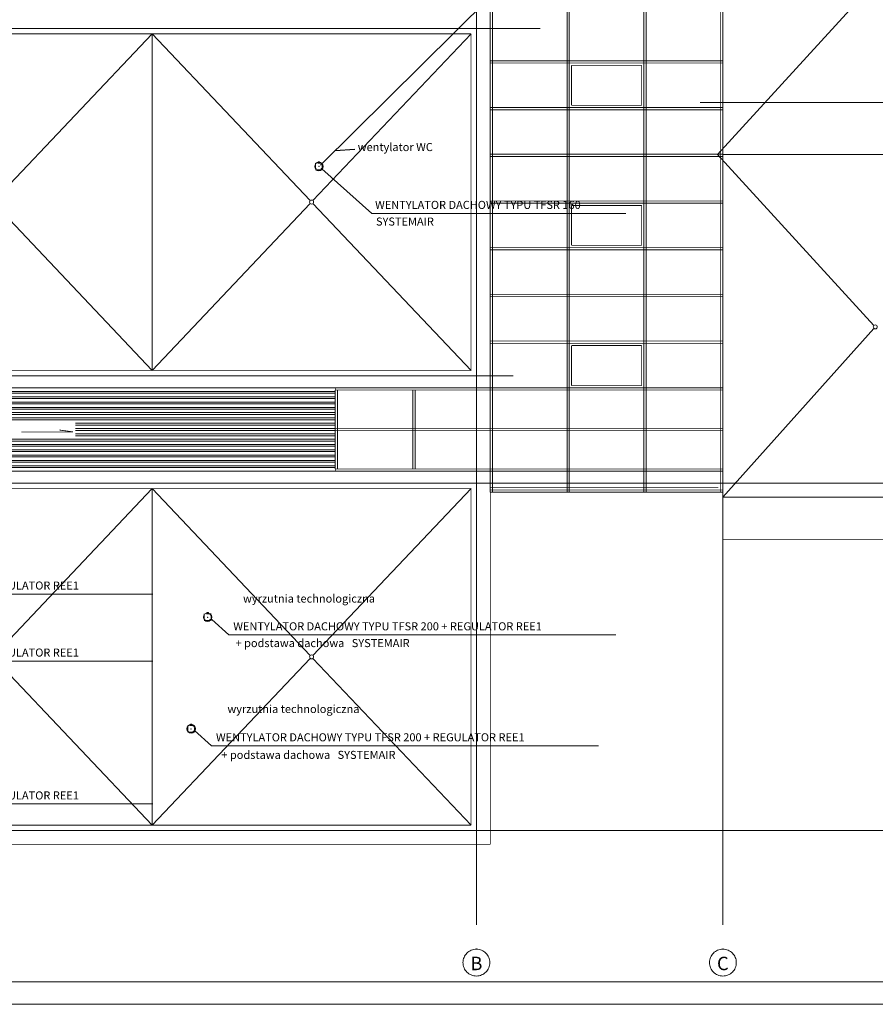
# Model space of a CAD drawing. Extents: x 23112 to 23553, y 42700 to 42902.
# Drawn here: x 23331 to 23350, y 42853 to 42875 of the extents above; entities that cross this region are included whole.
import ezdxf
from ezdxf.enums import TextEntityAlignment as Align

# ---------------------------------------------------------------- set-up
doc = ezdxf.new("R2010")
doc.units = 0
doc.header["$LTSCALE"] = 99.9
doc.header["$MEASUREMENT"] = 0
doc.linetypes.add('DASHDOT', pattern=[1, 0.5, -0.25, 0, -0.25])
doc.linetypes.add('HIDDEN', pattern=[0.375, 0.25, -0.125])
doc.layers.get('0').update_dxf_attribs({"linetype": 'CONTINUOUS', "lineweight": 20})
for name, color, linetype, lineweight in [('0_Tabelka', 7, 'CONTINUOUS', 18), ('linie widokowe', 252, 'CONTINUOUS', 13), ('MEDIA', 252, 'CONTINUOUS', 13), ('osie', 7, 'DASHDOT', 13), ('PLUVIA', 252, 'CONTINUOUS', 13), ('WEN_W1-_ZLICZAC', 1, 'CONTINUOUS', 18), ('wyposazenie', 252, 'CONTINUOUS', 13)]:
    doc.layers.add(name, color=color, linetype=linetype, lineweight=lineweight)
doc.styles.add('GENERATED_STYLE_1', font='ARIAL.TTF')
doc.styles.add('GENERATED_STYLE_11', font='txt')
doc.styles.get("Standard").update_dxf_attribs({"font": 'ARIAL.TTF'})
doc.dimstyles.new('Dimstyle_0', dxfattribs={"dimtxt": 0.18, "dimasz": 18.24, "dimexe": 0.18, "dimexo": 0.0625, "dimgap": 0.09, "dimtad": 0, "dimtih": 1, "dimtoh": 1, "dimdec": 4, "dimzin": 0, "dimdsep": 46, "dimtxsty": 'Standard', "dimcen": 0.09, "dimadec": 0, "dimazin": 0, "dimtfac": 1, "dimtdec": 4, "dimtmove": 0, "dimatfit": 3, "dimldrblk": 'ARROWHEAD_5', "dimfxl": 0, "dimtolj": 1, "dimtzin": 0, "dimarcsym": 0})

# ---------------------------------------------------------------- blocks, each defined once
blk = doc.blocks.new('WentyleDospelWD-200_12')
at = {"linetype": 'HIDDEN'}
for points in [[(-175, -31), (-175, 31), (-208, 31), (-208, -31)], [(-150, -150), (150, -150), (150, 150), (-150, 150)]]:
    blk.add_lwpolyline(points, close=True, dxfattribs=at)
blk.add_circle((0, 0), 190)
blk.add_circle((0, 0), 172, dxfattribs=at)
blk = doc.blocks.new('WD-200_12')
for p in [(0, 0), (106, 106)]:
    blk.add_point(p)
blk.add_blockref('WentyleDospelWD-200_12', (0, 0))
blk = doc.blocks.new('ARROWHEAD_5')
at = {"color": 0, "linetype": 'Continuous'}
blk.add_line((0, 0), (-1, 0), dxfattribs=at)
blk.add_solid([(-1, 0.2679), (0, 0), (-1, -0.2679), (-1, 0.2679)], dxfattribs=at)

msp = doc.modelspace()

# ---------------------------------------------------------------- linework, layer by layer
at = {"color": 7}
msp.add_lwpolyline([(23337.677, 42871.665), (23337.992, 42871.977), (23338.427, 42872.012)], dxfattribs=at)
at = {"layer": '0_Tabelka', "color": 251, "lineweight": 13}
msp.add_lwpolyline([(23306.384, 42852.924), (23389.37, 42852.924), (23389.37, 42901.975), (23306.384, 42901.975)], close=True, dxfattribs=at)
at = {"layer": '0_Tabelka'}
msp.add_lwpolyline([(23308.884, 42901.475), (23388.87, 42901.475), (23388.87, 42853.424), (23308.884, 42853.424)], close=True, dxfattribs=at)
at = {"layer": 'linie widokowe'}
for p, q in [((23341.452, 42889.983), (23341.452, 42864.353)), ((23341.502, 42889.983), (23341.502, 42864.353)), ((23343.165, 42889.983), (23343.165, 42864.353)), ((23343.215, 42889.983), (23343.215, 42864.353)), ((23344.879, 42889.983), (23344.879, 42864.353)), ((23344.929, 42889.983), (23344.929, 42864.353)), ((23346.522, 42871.893), (23350.014, 42875.71)), ((23330.38, 42870.861), (23333.907, 42874.583)), ((23333.907, 42867.073), (23333.907, 42874.583)), ((23337.434, 42870.861), (23333.907, 42874.583)), ((23337.495, 42870.861), (23341.022, 42874.583)), ((23346.522, 42871.893), (23350.014, 42868.076)), ((23374.701, 42871.893), (23346.642, 42871.893)), ((23333.907, 42867.073), (23330.38, 42870.795)), ((23333.907, 42867.073), (23337.434, 42870.795)), ((23341.022, 42867.073), (23337.495, 42870.795)), ((23350.014, 42868.01), (23346.642, 42864.243)), ((23337.993, 42866.603), (23318.783, 42866.603)), ((23337.993, 42866.633), (23337.993, 42864.873)), ((23338.043, 42866.633), (23338.043, 42864.873)), ((23339.723, 42866.633), (23339.723, 42864.873)), ((23339.773, 42866.633), (23339.773, 42864.873)), ((23337.993, 42866.563), (23318.783, 42866.563)), ((23337.993, 42866.484), (23318.783, 42866.484)), ((23337.993, 42866.444), (23318.783, 42866.444)), ((23337.993, 42866.366), (23318.783, 42866.366)), ((23337.993, 42866.326), (23318.783, 42866.326)), ((23337.993, 42866.247), (23318.783, 42866.247)), ((23337.993, 42866.207), (23318.783, 42866.207)), ((23337.993, 42866.129), (23318.783, 42866.129)), ((23337.993, 42866.089), (23318.783, 42866.089)), ((23337.993, 42866.01), (23318.783, 42866.01)), ((23337.993, 42865.97), (23318.783, 42865.97)), ((23337.993, 42865.892), (23332.195, 42865.892)), ((23337.993, 42865.852), (23332.195, 42865.852)), ((23337.993, 42865.773), (23332.195, 42865.773)), ((23337.993, 42865.733), (23332.195, 42865.733)), ((23337.993, 42865.536), (23318.783, 42865.536)), ((23337.993, 42865.496), (23318.783, 42865.496)), ((23337.993, 42865.654), (23332.195, 42865.654)), ((23337.993, 42865.614), (23332.195, 42865.614)), ((23337.993, 42865.417), (23318.783, 42865.417)), ((23337.993, 42865.377), (23318.783, 42865.377)), ((23337.993, 42865.299), (23318.783, 42865.299)), ((23337.993, 42865.259), (23318.783, 42865.259)), ((23337.993, 42865.18), (23318.783, 42865.18)), ((23337.993, 42865.14), (23318.783, 42865.14)), ((23337.993, 42865.062), (23318.783, 42865.062)), ((23337.993, 42865.022), (23318.783, 42865.022)), ((23337.993, 42864.943), (23318.783, 42864.943)), ((23337.993, 42864.903), (23318.783, 42864.903)), ((23337.993, 42864.903), (23318.783, 42864.903)), ((23330.38, 42860.711), (23333.907, 42864.433)), ((23337.434, 42860.711), (23333.907, 42864.433)), ((23333.907, 42864.433), (23333.907, 42856.923)), ((23337.495, 42860.711), (23341.022, 42864.433)), ((23333.907, 42856.923), (23330.38, 42860.645)), ((23333.907, 42856.923), (23337.434, 42860.645)), ((23341.022, 42856.923), (23337.495, 42860.645))]:
    msp.add_line(p, q, dxfattribs=at)
at = {"layer": 'linie widokowe', "const_width": 0.018}
for points in [[(23346.592, 42864.353), (23346.592, 42879.643)], [(23346.642, 42863.293), (23346.642, 42879.643)], [(23341.452, 42874.973), (23341.452, 42866.683)], [(23318.783, 42874.583), (23341.022, 42874.583)], [(23341.022, 42874.583), (23341.022, 42867.073)], [(23343.265, 42873.881), (23343.265, 42872.988)], [(23344.829, 42873.881), (23344.829, 42872.988)], [(23343.265, 42870.753), (23343.265, 42869.861)], [(23344.829, 42870.753), (23344.829, 42869.861)], [(23343.265, 42867.626), (23343.265, 42866.733)], [(23344.829, 42867.626), (23344.829, 42866.733)], [(23318.783, 42867.073), (23341.022, 42867.073)], [(23318.783, 42866.683), (23341.452, 42866.683)], [(23318.783, 42864.823), (23341.452, 42864.823)], [(23341.452, 42864.823), (23341.452, 42856.493)], [(23318.783, 42864.433), (23341.022, 42864.433)], [(23341.022, 42864.433), (23341.022, 42856.923)], [(23346.642, 42864.243), (23374.651, 42864.243)], [(23346.642, 42863.293), (23375.601, 42863.293)], [(23312.562, 42856.923), (23341.022, 42856.923)], [(23312.132, 42856.493), (23341.452, 42856.493)]]:
    msp.add_lwpolyline(points, dxfattribs=at)
at = {"layer": 'osie', "ltscale": 3}
for p, q in [((23341.142, 42899.183), (23341.142, 42854.697)), ((23346.642, 42854.697), (23346.642, 42899.183)), ((23309.901, 42874.703), (23342.565, 42874.703)), ((23346.137, 42873.053), (23377.779, 42873.053)), ((23309.901, 42866.953), (23341.961, 42866.953)), ((23309.901, 42864.553), (23377.779, 42864.553)), ((23309.901, 42856.803), (23377.779, 42856.803))]:
    msp.add_line(p, q, dxfattribs=at)
for centre, start, end in [((23341.142, 42853.855), 0, 180), ((23346.642, 42853.855), 0, 180), ((23341.142, 42853.855), 180, 0), ((23346.642, 42853.855), 180, 0)]:
    msp.add_arc(centre, 0.3, start, end, dxfattribs=at)
for p in [(23341.142, 42854.155), (23346.642, 42854.155)]:
    msp.add_point(p, dxfattribs=at)
at = {"layer": 'PLUVIA'}
for centre in [(23337.464, 42870.828), (23350.044, 42868.043), (23337.464, 42860.678)]:
    msp.add_circle(centre, 0.045, dxfattribs=at)
at = {"layer": 'WEN_W1-_ZLICZAC'}
for p, q in [((23337.691, 42871.568), (23338.807, 42870.575)), ((23338.807, 42870.575), (23344.48, 42870.575)), ((23325.284, 42862.079), (23333.923, 42862.079)), ((23335.235, 42861.509), (23335.616, 42861.169)), ((23335.617, 42861.169), (23344.256, 42861.169)), ((23325.284, 42860.583), (23333.923, 42860.583)), ((23334.848, 42859.032), (23335.23, 42858.692)), ((23335.23, 42858.692), (23343.869, 42858.692)), ((23325.284, 42857.395), (23333.923, 42857.395))]:
    msp.add_line(p, q, dxfattribs=at)
msp.add_arc((23335.617, 42861.17), 0.0005, 228.3231, 270, dxfattribs=at)
at = {"layer": 'wyposazenie', "const_width": 0.018}
for points in [[(23346.642, 42873.981), (23341.452, 42873.981)], [(23346.642, 42873.931), (23341.452, 42873.931)], [(23344.829, 42873.881), (23343.265, 42873.881)], [(23346.642, 42872.938), (23341.452, 42872.938)], [(23344.829, 42872.988), (23343.265, 42872.988)], [(23346.642, 42872.888), (23341.452, 42872.888)], [(23346.642, 42871.896), (23341.452, 42871.896)], [(23346.642, 42871.846), (23341.452, 42871.846)], [(23346.642, 42870.853), (23341.452, 42870.853)], [(23346.642, 42870.803), (23341.452, 42870.803)], [(23344.829, 42870.753), (23343.265, 42870.753)], [(23344.829, 42869.861), (23343.265, 42869.861)], [(23346.642, 42869.811), (23341.452, 42869.811)], [(23346.642, 42869.761), (23341.452, 42869.761)], [(23346.642, 42868.768), (23341.452, 42868.768)], [(23346.642, 42868.718), (23341.452, 42868.718)], [(23346.642, 42867.726), (23341.452, 42867.726)], [(23346.642, 42867.676), (23341.452, 42867.676)], [(23344.829, 42867.626), (23343.265, 42867.626)], [(23337.993, 42866.683), (23337.993, 42864.823)], [(23341.412, 42866.633), (23337.993, 42866.633)], [(23341.452, 42866.683), (23338.054, 42866.683)], [(23346.642, 42866.633), (23341.412, 42866.633)], [(23346.642, 42866.683), (23341.452, 42866.683)], [(23344.829, 42866.733), (23343.265, 42866.733)], [(23330.985, 42865.699), (23332.139, 42865.699)], [(23332.139, 42865.699), (23331.832, 42865.742)], [(23346.642, 42865.778), (23337.993, 42865.778)], [(23346.642, 42865.728), (23337.993, 42865.728)], [(23346.642, 42864.873), (23337.993, 42864.873)], [(23346.642, 42864.823), (23338.054, 42864.823)], [(23341.452, 42864.453), (23346.542, 42864.453)], [(23341.452, 42864.403), (23346.642, 42864.403)], [(23341.452, 42864.353), (23346.642, 42864.353)]]:
    msp.add_lwpolyline(points, dxfattribs=at)

# ---------------------------------------------------------------- block references
at = {"layer": 'WEN_W1-_ZLICZAC', "xscale": 0.0005, "yscale": 0.0005, "zscale": 0.0005, "rotation": 270}
for p in [(23337.628, 42871.624), (23335.144, 42861.562), (23334.775, 42859.071)]:
    msp.add_blockref('WD-200_12', p, dxfattribs=at)

# ---------------------------------------------------------------- texts
at = {"color": 7, "style": 'GENERATED_STYLE_1'}
for s, p in [('wentylator WC', (23338.494, 42871.966)), ('wentylator WC', (23338.494, 42871.966)), ('WENTYLATOR DACHOWY TYPU TFSR 160', (23338.881, 42870.675)), ('SYSTEMAIR', (23338.901, 42870.304)), ('WENTYLATOR DACHOWY TYPU TFSR 200 + REGULATOR REE1', (23325.384, 42862.18)), ('wyrzutnia technologiczna', (23335.934, 42861.89)), ('WENTYLATOR DACHOWY TYPU TFSR 200 + REGULATOR REE1', (23335.716, 42861.27)), ('+ podstawa dachowa   SYSTEMAIR', (23335.766, 42860.896)), ('WENTYLATOR DACHOWY TYPU TFSR 200 + REGULATOR REE1', (23325.384, 42860.684)), ('wyrzutnia technologiczna', (23335.586, 42859.425)), ('WENTYLATOR DACHOWY TYPU TFSR 200 + REGULATOR REE1', (23335.33, 42858.793)), ('+ podstawa dachowa   SYSTEMAIR', (23335.45, 42858.401)), ('WENTYLATOR DACHOWY TYPU TFSR 200 + REGULATOR REE1', (23325.384, 42857.496))]:
    msp.add_text(s, height=0.18, dxfattribs=at).set_placement(p)
at = {"layer": 'osie', "ltscale": 3, "style": 'GENERATED_STYLE_11'}
for tag, p in [('B', (23341.142, 42853.986)), ('C', (23346.642, 42853.986))]:
    msp.add_attdef(tag, text='', height=0.3, dxfattribs=at).set_placement(p, align=Align.TOP_CENTER)

# ---------------------------------------------------------------- leaders
at = {"layer": 'MEDIA', "color": 5, "linetype": 'Continuous'}
msp.add_leader([(23337.664, 42871.652), (23337.992, 42871.977), (23338.427, 42872.012)], dimstyle='Dimstyle_0', dxfattribs=at)

doc.saveas('drawing.dxf')
